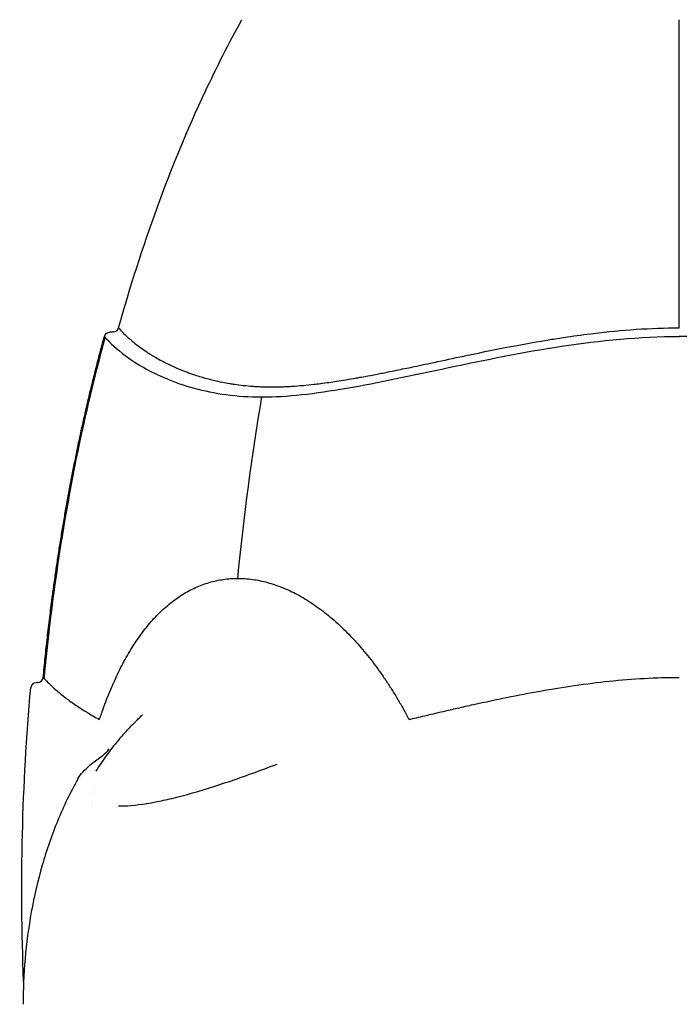
# Model space of a CAD drawing. Units: millimetres. Extents: x 0 to 29700, y 0 to 21000.
# Drawn here: x 24666 to 25243, y 6478 to 7339 of the extents above; entities that cross this region are included whole.
import ezdxf

# ---------------------------------------------------------------- set-up
doc = ezdxf.new("R2010")
doc.units = ezdxf.units.MM
doc.header["$LTSCALE"] = 15
doc.layers.add('P001', color=131, linetype='Continuous')

msp = doc.modelspace()

# ---------------------------------------------------------------- linework, layer by layer
at = {"layer": 'P001', "extrusion": (7.44947e-10, -2.00313e-09, -1)}
msp.add_arc((-24745.14, 7060.3, -4379.42), 5, 15.25824, 86.26536, dxfattribs=at)
at = {"layer": 'P001', "extrusion": (-1.3766e-09, 2.99014e-10, 1)}
msp.add_arc((25243.11, -568.57, 4379.42), 7650.1, 93.708627, 93.734641, dxfattribs=at)
at = {"layer": 'P001', "extrusion": (-7.33197e-10, 1.99175e-09, 1)}
msp.add_arc((24747.96, 7070.5, 4379.42), 5, 273.70863, 344.35271, dxfattribs=at)
at = {"layer": 'P001', "extrusion": (-1.15368e-09, 1.45142e-09, 1)}
msp.add_arc((24681.88, 6763.93, 4379.42), 5, 274.20442, 354.58611, dxfattribs=at)
at = {"layer": 'P001', "extrusion": (-8.93235e-10, 1.18764e-09, 1)}
msp.add_arc((24680.95, 6753.83, 4379.42), 5, 94.21313, 174.88807, dxfattribs=at)
at = {"layer": 'P001', "extrusion": (-0.707107, 3.19809e-14, -0.707107)}
msp.add_ellipse((25253.48, 6569.16, 4369.06), major_axis=(-4.22, 1076.95, 4.22), ratio=0.538237, start_param=-1.303969, end_param=-1.147393, dxfattribs=at)
at = {"layer": 'P001', "extrusion": (-2.01893e-11, 2.88911e-16, -1)}
msp.add_ellipse((25243.11, 6577.53, 4379.42), major_axis=(0, 1073), ratio=0.535881, start_param=4.63784, end_param=4.877864, dxfattribs=at)
at = {"layer": 'P001', "extrusion": (-1.2858e-09, -8.6872e-11, 1)}
msp.add_ellipse((24833.28, 4695.22, 4379.42), major_axis=(3967.94, 292.18, 0), ratio=0.520082, start_param=1.570563, end_param=1.570983, dxfattribs=at)
at = {"layer": 'P001'}
for points, knots in [([(24752.78, 7069.15, 4379.42), (24762.67, 7104.48, 4379.42), (24773.83, 7139.48, 4379.42), (24786.39, 7173.95, 4379.42), (24798.94, 7208.41, 4379.42), (24812.89, 7242.33, 4379.42), (24828.46, 7275.54, 4379.42), (24838.47, 7296.91, 4379.42), (24849.16, 7317.98, 4379.42), (24860.59, 7338.63, 4379.42)], [0, 0, 0, 0, 0.378319, 0.378319, 0.378319, 0.756638, 0.756638, 0.756638, 1, 1, 1, 1]), ([(25243.11, 7069.15, 4869.76), (25243.11, 7104.5, 4859.86), (25243.11, 7139.47, 4848.71), (25243.11, 7173.95, 4836.15), (25243.11, 7208.4, 4823.6), (25243.11, 7242.34, 4809.65), (25243.11, 7275.54, 4794.08), (25243.11, 7296.92, 4784.06), (25243.11, 7317.98, 4773.38), (25243.11, 7338.63, 4761.94)], [0, 0, 0, 0, 0.378441, 0.378441, 0.378441, 0.756618, 0.756618, 0.756618, 1, 1, 1, 1]), ([(24740.32, 7061.61, 4379.42), (24740.31, 7061.61, 4414.07), (24742.97, 7058.13, 4448.62), (24748.61, 7053.02, 4482.4), (24754.27, 7047.89, 4516.3), (24762.92, 7041.11, 4549.42), (24774.83, 7034.35, 4581.36), (24786.4, 7027.78, 4612.4), (24801.05, 7021.23, 4642.33), (24818.98, 7016.36, 4670.53), (24827.55, 7014.03, 4684.02), (24836.88, 7012.08, 4697.12), (24846.95, 7010.74, 4709.69), (24856.65, 7009.44, 4721.81), (24867.04, 7008.71, 4733.44), (24878.06, 7008.71, 4744.47)], [0, 0, 0, 0, 0.2566669, 0.2566669, 0.2566669, 0.5142672, 0.5142672, 0.5142672, 0.7646661, 0.7646661, 0.7646661, 0.8844524, 0.8844524, 0.8844524, 1, 1, 1, 1]), ([(24752.78, 7069.15, 4379.42), (24752.77, 7069.15, 4392.63), (24753.17, 7068.65, 4405.19), (24753.86, 7067.85, 4417.03), (24754.63, 7066.96, 4430.36), (24755.78, 7065.71, 4442.78), (24757.17, 7064.32, 4454.32), (24758.79, 7062.69, 4467.8), (24760.74, 7060.88, 4480.06), (24762.81, 7059.09, 4491.1), (24765.4, 7056.84, 4504.99), (24768.18, 7054.64, 4516.95), (24770.83, 7052.7, 4527.14), (24774.58, 7049.93, 4541.63), (24778.03, 7047.67, 4552.53), (24780.5, 7046.12, 4559.96), (24780.8, 7045.94, 4560.87), (24781.09, 7045.76, 4561.73), (24781.36, 7045.59, 4562.54), (24782.88, 7044.65, 4567.05), (24783.93, 7044.03, 4569.95), (24784.4, 7043.76, 4571.27), (24787.52, 7041.92, 4579.97), (24790.88, 7040.08, 4588.58), (24794.48, 7038.27, 4597.08), (24797.18, 7036.92, 4603.45), (24800.01, 7035.58, 4609.75), (24802.99, 7034.28, 4615.99), (24804.68, 7033.54, 4619.54), (24807.04, 7032.53, 4624.39), (24810.21, 7031.3, 4630.47), (24811.36, 7030.85, 4632.69), (24812.63, 7030.37, 4635.07), (24814.01, 7029.87, 4637.61), (24818.75, 7028.14, 4646.33), (24822.9, 7026.84, 4653.31), (24826.2, 7025.88, 4658.68), (24827.01, 7025.64, 4659.99), (24827.83, 7025.41, 4661.3), (24828.65, 7025.18, 4662.61), (24832.17, 7024.2, 4668.18), (24835.82, 7023.29, 4673.69), (24839.6, 7022.46, 4679.12), (24841.85, 7021.97, 4682.36), (24845.23, 7021.25, 4687.15), (24849.92, 7020.47, 4693.34), (24851.24, 7020.25, 4695.07), (24852.65, 7020.03, 4696.91), (24854.18, 7019.8, 4698.85), (24856.83, 7019.41, 4702.24), (24859.31, 7019.1, 4705.29), (24861.57, 7018.85, 4708.01), (24864.8, 7018.49, 4711.9), (24867.6, 7018.25, 4715.13), (24869.92, 7018.08, 4717.75), (24870.89, 7018, 4718.85), (24872.21, 7017.91, 4720.32), (24873.89, 7017.82, 4722.16), (24875.13, 7017.75, 4723.53), (24876.58, 7017.68, 4725.1), (24878.23, 7017.62, 4726.86), (24881.74, 7017.49, 4730.59), (24884.63, 7017.46, 4733.52), (24886.82, 7017.47, 4735.71)], [0, 0, 0, 0, 0.0534805, 0.0534805, 0.0534805, 0.1136809, 0.1136809, 0.1136809, 0.1840333, 0.1840333, 0.1840333, 0.2725507, 0.2725507, 0.2725507, 0.3983885, 0.3983885, 0.3983885, 0.4138343, 0.4138343, 0.4138343, 0.5, 0.5, 0.5, 0.5714699, 0.5714699, 0.5714699, 0.625, 0.625, 0.625, 0.6707938, 0.6707938, 0.6707938, 0.6875, 0.6875, 0.6875, 0.75, 0.75, 0.75, 0.7618664, 0.7618664, 0.7618664, 0.8125, 0.8125, 0.8125, 0.8613548, 0.8613548, 0.8613548, 0.875, 0.875, 0.875, 0.90077, 0.90077, 0.90077, 0.9375, 0.9375, 0.9375, 0.9554383, 0.9554383, 0.9554383, 0.96875, 0.96875, 0.96875, 1, 1, 1, 1]), ([(24878.06, 7008.71, 4744.47), (24889.09, 7008.71, 4755.5), (24900.72, 7009.44, 4765.89), (24912.85, 7010.74, 4775.59), (24925.42, 7012.08, 4785.65), (24938.52, 7014.03, 4794.98), (24952.01, 7016.36, 4803.56), (24980.21, 7021.23, 4821.49), (25010.14, 7027.78, 4836.13), (25041.18, 7034.35, 4847.71), (25073.12, 7041.11, 4859.61), (25106.24, 7047.89, 4868.26), (25140.14, 7053.02, 4873.92), (25173.92, 7058.13, 4879.56), (25208.47, 7061.61, 4882.23), (25243.11, 7061.61, 4882.22)], [0, 0, 0, 0, 0.1155476, 0.1155476, 0.1155476, 0.2353339, 0.2353339, 0.2353339, 0.4857328, 0.4857328, 0.4857328, 0.7433331, 0.7433331, 0.7433331, 1, 1, 1, 1]), ([(24886.82, 7017.47, 4735.71), (24889.01, 7017.46, 4737.91), (24891.95, 7017.49, 4740.79), (24895.68, 7017.62, 4744.31), (24897.44, 7017.68, 4745.96), (24899.01, 7017.75, 4747.41), (24900.37, 7017.82, 4748.65), (24902.21, 7017.91, 4750.33), (24903.69, 7018, 4751.64), (24904.79, 7018.08, 4752.61), (24907.41, 7018.25, 4754.93), (24910.64, 7018.49, 4757.74), (24914.52, 7018.85, 4760.96), (24917.25, 7019.1, 4763.23), (24920.3, 7019.41, 4765.7), (24923.68, 7019.8, 4768.36), (24925.58, 7020.02, 4769.85), (24927.42, 7020.24, 4771.26), (24929.2, 7020.47, 4772.61), (24934.51, 7021.14, 4776.64), (24939.27, 7021.83, 4780.06), (24943.41, 7022.46, 4782.94), (24948.85, 7023.29, 4786.72), (24954.36, 7024.2, 4790.37), (24959.93, 7025.18, 4793.88), (24961.24, 7025.41, 4794.71), (24962.55, 7025.64, 4795.52), (24963.86, 7025.88, 4796.33), (24966.79, 7026.4, 4798.14), (24972.88, 7027.5, 4801.9), (24982.37, 7029.36, 4807.13), (24983.2, 7029.53, 4807.59), (24984.05, 7029.69, 4808.05), (24984.92, 7029.87, 4808.53), (24987.31, 7030.34, 4809.83), (24989.7, 7030.82, 4811.09), (24992.07, 7031.3, 4812.33), (24996.93, 7032.28, 4814.86), (25001.76, 7033.28, 4817.27), (25006.55, 7034.28, 4819.55), (25012.79, 7035.58, 4822.52), (25019.09, 7036.92, 4825.36), (25025.45, 7038.27, 4828.06), (25033.95, 7040.08, 4831.66), (25042.56, 7041.92, 4835.02), (25051.26, 7043.76, 4838.14), (25054.16, 7044.37, 4839.18), (25057.07, 7044.98, 4840.19), (25059.99, 7045.59, 4841.17), (25071.67, 7048.02, 4845.12), (25083.49, 7050.42, 4848.62), (25095.4, 7052.7, 4851.71), (25107.3, 7054.97, 4854.8), (25119.29, 7057.13, 4857.46), (25131.43, 7059.09, 4859.73), (25136.02, 7059.83, 4860.59), (25140.62, 7060.54, 4861.39), (25145.24, 7061.23, 4862.13), (25152.86, 7062.35, 4863.36), (25160.53, 7063.39, 4864.44), (25168.22, 7064.32, 4865.37), (25180.58, 7065.81, 4866.85), (25193.01, 7067.02, 4867.95), (25205.5, 7067.85, 4868.68), (25218, 7068.69, 4869.41), (25230.56, 7069.15, 4869.76), (25243.11, 7069.15, 4869.76)], [0, 0, 0, 0, 0.03125, 0.03125, 0.03125, 0.0445616, 0.0445616, 0.0445616, 0.0625, 0.0625, 0.0625, 0.09923, 0.09923, 0.09923, 0.125, 0.125, 0.125, 0.1406653, 0.1406653, 0.1406653, 0.1875, 0.1875, 0.1875, 0.2381336, 0.2381336, 0.2381336, 0.25, 0.25, 0.25, 0.3074986, 0.3074986, 0.3074986, 0.3125, 0.3125, 0.3125, 0.3329812, 0.3329812, 0.3329812, 0.375, 0.375, 0.375, 0.4285301, 0.4285301, 0.4285301, 0.5, 0.5, 0.5, 0.5237918, 0.5237918, 0.5237918, 0.618943, 0.618943, 0.618943, 0.7140942, 0.7140942, 0.7140942, 0.75, 0.75, 0.75, 0.8093528, 0.8093528, 0.8093528, 0.9046764, 0.9046764, 0.9046764, 1, 1, 1, 1]), ([(25608.16, 7008.71, 4744.47), (25597.13, 7008.71, 4755.5), (25585.5, 7009.44, 4765.89), (25573.38, 7010.74, 4775.59), (25560.81, 7012.08, 4785.65), (25547.71, 7014.03, 4794.98), (25534.22, 7016.36, 4803.56), (25506.02, 7021.23, 4821.49), (25476.09, 7027.78, 4836.13), (25445.05, 7034.35, 4847.71), (25413.11, 7041.11, 4859.61), (25379.99, 7047.89, 4868.26), (25346.09, 7053.02, 4873.92), (25312.31, 7058.13, 4879.56), (25277.76, 7061.61, 4882.23), (25243.11, 7061.61, 4882.22)], [0, 0, 0, 0, 0.1155476, 0.1155476, 0.1155476, 0.2353339, 0.2353339, 0.2353339, 0.4857328, 0.4857328, 0.4857328, 0.7433331, 0.7433331, 0.7433331, 1, 1, 1, 1]), ([(24687.85, 6763.36, 4379.42), (24690.53, 6791.59, 4379.42), (24698.61, 6860.73, 4379.42), (24716.08, 6960.76, 4379.42), (24733, 7030.93, 4379.42), (24741.1, 7060.66, 4379.42)], [847.115572, 847.115572, 847.115572, 847.115572, 1015.139984, 1256.355269, 1438.862922, 1438.862922, 1438.862922, 1438.862922]), ([(24736.11, 6726.65, 4615.78), (24736.63, 6728.22, 4616.61), (24737.16, 6729.79, 4617.45), (24737.69, 6731.35, 4618.3), (24738.68, 6734.23, 4619.86), (24739.7, 6737.07, 4621.46), (24740.74, 6739.88, 4623.08), (24741.78, 6742.69, 4624.7), (24742.85, 6745.46, 4626.34), (24743.95, 6748.2, 4628.01), (24745.05, 6750.93, 4629.69), (24746.17, 6753.63, 4631.38), (24747.32, 6756.28, 4633.11), (24748.47, 6758.94, 4634.83), (24749.65, 6761.55, 4636.57), (24750.86, 6764.13, 4638.35), (24752.07, 6766.7, 4640.12), (24753.3, 6769.23, 4641.91), (24754.57, 6771.71, 4643.73), (24755.83, 6774.2, 4645.55), (24757.12, 6776.64, 4647.39), (24758.44, 6779.03, 4649.25), (24759.76, 6781.42, 4651.12), (24761.11, 6783.77, 4653), (24762.48, 6786.06, 4654.91), (24763.86, 6788.36, 4656.82), (24765.27, 6790.6, 4658.75), (24766.7, 6792.79, 4660.7), (24768.21, 6795.1, 4662.75), (24769.74, 6797.35, 4664.82), (24771.31, 6799.54, 4666.92), (24772.88, 6801.73, 4669.01), (24774.48, 6803.86, 4671.13), (24776.11, 6805.93, 4673.26), (24777.75, 6807.99, 4675.4), (24779.41, 6810, 4677.56), (24781.1, 6811.94, 4679.73), (24782.79, 6813.88, 4681.9), (24784.51, 6815.75, 4684.09), (24786.26, 6817.56, 4686.29), (24788.01, 6819.37, 4688.5), (24789.79, 6821.11, 4690.71), (24791.59, 6822.78, 4692.95), (24793.4, 6824.45, 4695.18), (24795.23, 6826.05, 4697.42), (24797.09, 6827.58, 4699.68), (24798.96, 6829.11, 4701.94), (24800.85, 6830.56, 4704.2), (24802.76, 6831.94, 4706.48), (24804.68, 6833.32, 4708.75), (24806.62, 6834.63, 4711.04), (24808.59, 6835.86, 4713.33), (24810.45, 6837.02, 4715.5), (24812.34, 6838.11, 4717.68), (24814.25, 6839.14, 4719.86), (24816.16, 6840.16, 4722.04), (24818.09, 6841.11, 4724.22), (24820.04, 6842, 4726.41), (24821.99, 6842.88, 4728.6), (24823.96, 6843.69, 4730.78), (24825.95, 6844.43, 4732.97), (24827.94, 6845.17, 4735.16), (24829.95, 6845.84, 4737.35), (24831.97, 6846.43, 4739.54), (24834, 6847.03, 4741.73), (24836.04, 6847.55, 4743.91), (24838.1, 6848, 4746.09), (24840.16, 6848.45, 4748.27), (24842.23, 6848.82, 4750.45), (24844.32, 6849.12, 4752.62), (24846.41, 6849.42, 4754.79), (24848.51, 6849.65, 4756.95), (24850.62, 6849.8, 4759.1), (24852.73, 6849.95, 4761.26), (24854.86, 6850.02, 4763.4), (24857, 6850.02, 4765.54)], [-1, -1, -1, -1, -0.9782719, -0.9782719, -0.9782719, -0.9381368, -0.9381368, -0.9381368, -0.8980018, -0.8980018, -0.8980018, -0.8578667, -0.8578667, -0.8578667, -0.8177316, -0.8177316, -0.8177316, -0.7775966, -0.7775966, -0.7775966, -0.7374615, -0.7374615, -0.7374615, -0.6973264, -0.6973264, -0.6973264, -0.6571914, -0.6571914, -0.6571914, -0.6149883, -0.6149883, -0.6149883, -0.5727852, -0.5727852, -0.5727852, -0.5305821, -0.5305821, -0.5305821, -0.488379, -0.488379, -0.488379, -0.4461759, -0.4461759, -0.4461759, -0.4039728, -0.4039728, -0.4039728, -0.3617697, -0.3617697, -0.3617697, -0.3195666, -0.3195666, -0.3195666, -0.2796235, -0.2796235, -0.2796235, -0.2396803, -0.2396803, -0.2396803, -0.1997371, -0.1997371, -0.1997371, -0.159794, -0.159794, -0.159794, -0.1198508, -0.1198508, -0.1198508, -0.0799076, -0.0799076, -0.0799076, -0.0399645, -0.0399645, -0.0399645, 0, 0, 0, 0]), ([(24857, 6850.02, 4765.54), (24859.13, 6850.02, 4767.68), (24861.28, 6849.95, 4769.8), (24863.43, 6849.8, 4771.92), (24865.59, 6849.65, 4774.03), (24867.75, 6849.42, 4776.13), (24869.92, 6849.12, 4778.22), (24872.09, 6848.82, 4780.3), (24874.26, 6848.45, 4782.38), (24876.44, 6848, 4784.44), (24878.62, 6847.55, 4786.49), (24880.81, 6847.03, 4788.54), (24883, 6846.43, 4790.56), (24885.18, 6845.84, 4792.59), (24887.37, 6845.17, 4794.6), (24889.56, 6844.43, 4796.59), (24891.75, 6843.69, 4798.58), (24893.94, 6842.88, 4800.55), (24896.13, 6842, 4802.5), (24898.31, 6841.11, 4804.45), (24900.5, 6840.16, 4806.38), (24902.68, 6839.14, 4808.29), (24904.86, 6838.11, 4810.2), (24907.04, 6837.02, 4812.09), (24909.21, 6835.86, 4813.95), (24911.5, 6834.63, 4815.92), (24913.78, 6833.32, 4817.86), (24916.06, 6831.94, 4819.77), (24918.33, 6830.56, 4821.69), (24920.6, 6829.11, 4823.58), (24922.86, 6827.58, 4825.44), (24925.11, 6826.05, 4827.3), (24927.36, 6824.45, 4829.14), (24929.59, 6822.78, 4830.94), (24931.82, 6821.11, 4832.75), (24934.04, 6819.37, 4834.53), (24936.24, 6817.56, 4836.28), (24938.45, 6815.75, 4838.03), (24940.64, 6813.88, 4839.75), (24942.81, 6811.94, 4841.44), (24944.98, 6810, 4843.13), (24947.14, 6807.99, 4844.79), (24949.27, 6805.93, 4846.42), (24951.41, 6803.86, 4848.05), (24953.52, 6801.73, 4849.65), (24955.62, 6799.54, 4851.22), (24957.71, 6797.35, 4852.79), (24959.79, 6795.1, 4854.33), (24961.84, 6792.79, 4855.84), (24963.79, 6790.6, 4857.27), (24965.72, 6788.36, 4858.68), (24967.63, 6786.06, 4860.05), (24969.53, 6783.77, 4861.43), (24971.42, 6781.42, 4862.77), (24973.28, 6779.03, 4864.09), (24975.15, 6776.64, 4865.41), (24976.99, 6774.2, 4866.71), (24978.81, 6771.71, 4867.97), (24980.62, 6769.23, 4869.23), (24982.42, 6766.7, 4870.47), (24984.19, 6764.13, 4871.67), (24985.96, 6761.55, 4872.88), (24987.71, 6758.94, 4874.06), (24989.43, 6756.28, 4875.21), (24991.15, 6753.63, 4876.37), (24992.85, 6750.93, 4877.49), (24994.52, 6748.2, 4878.59), (24996.19, 6745.46, 4879.69), (24997.84, 6742.69, 4880.76), (24999.46, 6739.88, 4881.8), (25001.08, 6737.07, 4882.84), (25002.67, 6734.23, 4883.86), (25004.24, 6731.35, 4884.85), (25005.09, 6729.79, 4885.38), (25005.93, 6728.22, 4885.91), (25006.76, 6726.65, 4886.43)], [-1, -1, -1, -1, -0.9600355, -0.9600355, -0.9600355, -0.9200924, -0.9200924, -0.9200924, -0.8801492, -0.8801492, -0.8801492, -0.840206, -0.840206, -0.840206, -0.8002629, -0.8002629, -0.8002629, -0.7603197, -0.7603197, -0.7603197, -0.7203765, -0.7203765, -0.7203765, -0.6804334, -0.6804334, -0.6804334, -0.6382303, -0.6382303, -0.6382303, -0.5960272, -0.5960272, -0.5960272, -0.5538241, -0.5538241, -0.5538241, -0.511621, -0.511621, -0.511621, -0.4694179, -0.4694179, -0.4694179, -0.4272148, -0.4272148, -0.4272148, -0.3850117, -0.3850117, -0.3850117, -0.3428086, -0.3428086, -0.3428086, -0.3026736, -0.3026736, -0.3026736, -0.2625385, -0.2625385, -0.2625385, -0.2224034, -0.2224034, -0.2224034, -0.1822684, -0.1822684, -0.1822684, -0.1421333, -0.1421333, -0.1421333, -0.1019982, -0.1019982, -0.1019982, -0.0618632, -0.0618632, -0.0618632, -0.0217281, -0.0217281, -0.0217281, 0, 0, 0, 0]), ([(24687.7, 6762.49, 4347.13), (24687.68, 6762.52, 4347.63), (24687.65, 6762.55, 4348.14), (24687.62, 6762.58, 4348.64), (24687.1, 6763.16, 4359.15), (24686.86, 6763.46, 4369.41), (24686.86, 6763.46, 4379.42)], [0.8686556, 0.8686556, 0.8686556, 0.8686556, 0.875, 0.875, 0.875, 1, 1, 1, 1]), ([(24686.86, 6763.46, 4379.42), (24686.86, 6763.46, 4389.43), (24687.1, 6763.16, 4399.7), (24687.62, 6762.58, 4410.2), (24688.12, 6762.02, 4420.13), (24688.88, 6761.2, 4430.34), (24689.94, 6760.1, 4440.81), (24690.93, 6759.09, 4450.59), (24692.19, 6757.82, 4460.71), (24693.8, 6756.32, 4471.14), (24695.27, 6754.93, 4480.71), (24697.04, 6753.32, 4490.71), (24699.2, 6751.48, 4501.08), (24701.12, 6749.83, 4510.35), (24703.4, 6747.96, 4520.19), (24706.13, 6745.85, 4530.57), (24708.42, 6744.08, 4539.26), (24711.19, 6742.02, 4548.95), (24714.6, 6739.67, 4559.54), (24715.97, 6738.72, 4563.82), (24717.56, 6737.65, 4568.58), (24719.4, 6736.45, 4573.82), (24720.58, 6735.69, 4577.16), (24722.27, 6734.6, 4581.89), (24724.59, 6733.19, 4587.96), (24727.07, 6731.68, 4594.44), (24728.97, 6730.59, 4599.08), (24730.16, 6729.91, 4601.95), (24732.3, 6728.69, 4607.13), (24734.3, 6727.6, 4611.73), (24736.11, 6726.65, 4615.78)], [0, 0, 0, 0, 0.125, 0.125, 0.125, 0.25, 0.25, 0.25, 0.375, 0.375, 0.375, 0.5, 0.5, 0.5, 0.625, 0.625, 0.625, 0.75, 0.75, 0.75, 0.8125, 0.8125, 0.8125, 0.875, 0.875, 0.875, 0.9375, 0.9375, 0.9375, 0.9999981, 0.9999981, 0.9999981, 0.9999981]), ([(24687.7, 6762.49, 4379.42), (24687.75, 6762.69, 4379.42), (24687.79, 6762.89, 4379.42), (24687.82, 6763.08, 4379.42), (24687.83, 6763.18, 4379.42), (24687.84, 6763.27, 4379.42), (24687.85, 6763.36, 4379.42)], [-0.1120033, -0.1120033, -0.1120033, -0.1120033, -0.0359343, -0.0359343, -0.0359343, 0, 0, 0, 0]), ([(25006.76, 6726.65, 4886.43), (25010.81, 6727.6, 4888.24), (25015.41, 6728.69, 4890.23), (25020.59, 6729.91, 4892.38), (25023.46, 6730.59, 4893.57), (25028.1, 6731.68, 4895.47), (25034.58, 6733.19, 4897.95), (25040.64, 6734.6, 4900.27), (25045.38, 6735.69, 4901.96), (25048.72, 6736.45, 4903.13), (25053.95, 6737.65, 4904.97), (25058.72, 6738.72, 4906.56), (25063, 6739.67, 4907.94), (25073.59, 6742.02, 4911.34), (25083.28, 6744.08, 4914.11), (25091.97, 6745.85, 4916.4), (25102.34, 6747.96, 4919.13), (25112.19, 6749.83, 4921.41), (25121.45, 6751.48, 4923.34), (25131.83, 6753.32, 4925.49), (25141.83, 6754.93, 4927.27), (25151.4, 6756.32, 4928.74), (25161.83, 6757.82, 4930.34), (25171.95, 6759.09, 4931.61), (25181.73, 6760.1, 4932.6), (25192.2, 6761.2, 4933.66), (25202.41, 6762.02, 4934.41), (25212.33, 6762.58, 4934.91), (25222.84, 6763.16, 4935.44), (25233.1, 6763.46, 4935.68), (25243.11, 6763.46, 4935.68)], [0.0000019, 0.0000019, 0.0000019, 0.0000019, 0.0625, 0.0625, 0.0625, 0.125, 0.125, 0.125, 0.1875, 0.1875, 0.1875, 0.25, 0.25, 0.25, 0.375, 0.375, 0.375, 0.5, 0.5, 0.5, 0.625, 0.625, 0.625, 0.75, 0.75, 0.75, 0.875, 0.875, 0.875, 1, 1, 1, 1]), ([(24759.57, 6716.48, 4758.69), (24760.97, 6717.99, 4758.69), (24762.4, 6719.49, 4758.53), (24764.95, 6722.1, 4757.8), (24766.1, 6723.25, 4757.3), (24767.91, 6725.05, 4756.1), (24768.61, 6725.74, 4755.52), (24770.29, 6727.39, 4753.74), (24771.19, 6728.28, 4752.36), (24772.44, 6729.52, 4749.49), (24772.86, 6729.94, 4748.01), (24773.44, 6730.53, 4744.84), (24773.56, 6730.67, 4743.11), (24773.56, 6730.67, 4741.39), (24773.56, 6730.67, 4741.38), (24773.56, 6730.67, 4741.38)], [0, 0, 0, 0, 0.615804, 0.615804, 1.118624, 1.118624, 1.460508, 1.460508, 2.002008, 2.002008, 2.470953, 2.470953, 2.984484, 2.984484, 2.98708, 2.98708, 2.98708, 2.98708]), ([(24759.59, 6716.5, 4758.71), (24757.69, 6714.45, 4758.71), (24755.81, 6712.34, 4758.71), (24752.08, 6707.99, 4758.71), (24750.25, 6705.75, 4758.71), (24746.62, 6701.17, 4758.71), (24744.83, 6698.83, 4758.71), (24741.3, 6694.02, 4758.71), (24739.56, 6691.56, 4758.71), (24736.15, 6686.54, 4758.71), (24734.47, 6683.98, 4758.71), (24732.82, 6681.36, 4758.71)], [369.052654, 369.052654, 369.052654, 369.052654, 390.404456, 390.404456, 411.756258, 411.756258, 433.10806, 433.10806, 454.459862, 454.459862, 475.811663, 475.811663, 475.811663, 475.811663]), ([(24727.91, 6686.83, 4729.55), (24730.92, 6689.3, 4723.54), (24734.23, 6691.64, 4717.64), (24739.06, 6695.32, 4707.51), (24740.81, 6696.74, 4703.41), (24743.49, 6699.32, 4694.69), (24744.33, 6700.51, 4689.96), (24744.57, 6701.05, 4685.17)], [0, 0, 0, 0, 2.146047, 2.146047, 3.541868, 3.541868, 4.992243, 4.992243, 4.992243, 4.992243]), ([(24752.7, 6650.98, 4869.84), (24753.46, 6650.99, 4870.59), (24754.23, 6650.99, 4871.35), (24755.01, 6651.01, 4872.09), (24755.79, 6651.02, 4872.83), (24756.58, 6651.05, 4873.56), (24757.39, 6651.08, 4874.27), (24765.68, 6651.43, 4881.67), (24775, 6652.63, 4887.85), (24784.9, 6654.52, 4892.59), (24789.58, 6655.41, 4894.83), (24794.38, 6656.46, 4896.75), (24799.26, 6657.62, 4898.34), (24811.26, 6660.49, 4902.27), (24823.69, 6664.08, 4904.24), (24836.03, 6668.01, 4904.35), (24842.91, 6670.2, 4904.42), (24849.75, 6672.5, 4903.91), (24856.49, 6674.84, 4902.86), (24863.81, 6677.39, 4901.73), (24871, 6679.98, 4899.95), (24878, 6682.58, 4897.6), (24880.31, 6683.44, 4896.83), (24882.59, 6684.29, 4895.99), (24884.85, 6685.15, 4895.07), (24887.09, 6686, 4894.16), (24889.31, 6686.84, 4893.17), (24891.52, 6687.69, 4892.17)], [-1, -1, -1, -1, -0.979166, -0.979166, -0.979166, -0.958341, -0.958341, -0.958341, -0.742983, -0.742983, -0.742983, -0.641126, -0.641126, -0.641126, -0.390795, -0.390795, -0.390795, -0.251212, -0.251212, -0.251212, -0.099696, -0.099696, -0.099696, -0.04973, -0.04973, -0.04973, 0, 0, 0, 0]), ([(24717.03, 6674.41, 4758.71), (24710.61, 6663.04, 4758.71), (24704.78, 6650.94, 4758.71), (24694.37, 6625.68, 4758.71), (24689.82, 6612.5, 4758.71), (24682.1, 6585.65, 4758.71), (24678.93, 6571.96, 4758.71), (24673.97, 6544.57, 4758.71), (24672.17, 6530.86, 4758.71), (24669.82, 6503.83, 4758.71), (24669.27, 6490.5, 4758.71), (24669.27, 6477.53, 4758.71)], [507.273576, 507.273576, 507.273576, 507.273576, 592.532053, 592.532053, 678.386818, 678.386818, 764.241582, 764.241582, 850.096346, 850.096346, 935.951111, 935.951111, 935.951111, 935.951111])]:
    msp.add_open_spline(points, degree=3, knots=knots, dxfattribs=at)
msp.add_rational_spline([(24686.86, 6763.46, 4379.42), (24693.51, 6833.7, 4379.42), (24708.77, 6934.91, 4379.42), (24732.19, 7031.79, 4379.42), (24740.32, 7061.61, 4379.42)], [0.800850920807, 0.784340614984, 0.764508740356, 0.75061765327, 0.746881562447], degree=3, knots=[847.117058, 847.117058, 847.117058, 847.117058, 1256.355269, 1440.280218, 1440.280218, 1440.280218, 1440.280218], dxfattribs=at)
for points in [[(24749.04, 7064.6, 4379.42), (24749.04, 7064.6, 4379.42), (24749.04, 7064.6, 4379.42), (24749.04, 7064.6, 4379.42)], [(24753.52, 7068.24, 4379.42), (24753.52, 7068.24, 4379.42), (24753.52, 7068.24, 4379.42), (24753.52, 7068.24, 4379.42)], [(24683.04, 6758.05, 4379.42), (24683.04, 6758.05, 4379.42), (24683.04, 6758.05, 4379.42), (24683.04, 6758.05, 4379.42)], [(24744.57, 6701.06, 4685.15), (24744.57, 6701.06, 4685.16), (24744.57, 6701.06, 4685.16), (24744.57, 6701.05, 4685.17)], [(24717.16, 6674.64, 4758.74), (24719.57, 6678.9, 4748.73), (24723.22, 6682.95, 4738.87), (24727.91, 6686.82, 4729.54)], [(24732.88, 6665.45, 4097.6), (24732.88, 6665.45, 4097.6), (24732.88, 6665.45, 4097.6), (24732.88, 6665.45, 4097.6)], [(24732.88, 6665.45, 4661.32), (24732.88, 6665.45, 4661.32), (24732.88, 6665.45, 4661.32), (24732.88, 6665.45, 4661.32)], [(24731.71, 6661.37, 4099.84), (24731.71, 6661.37, 4099.84), (24731.71, 6661.37, 4099.84), (24731.71, 6661.37, 4099.84)], [(24731.71, 6661.37, 4659.07), (24731.71, 6661.37, 4659.07), (24731.71, 6661.37, 4659.07), (24731.71, 6661.37, 4659.07)], [(24729.03, 6651.27, 4105.04), (24729.03, 6651.27, 4105.04), (24729.03, 6651.27, 4105.04), (24729.03, 6651.27, 4105.04)], [(24729.03, 6651.27, 4653.86), (24729.03, 6651.27, 4653.86), (24729.03, 6651.27, 4653.86), (24729.03, 6651.27, 4653.86)], [(24729.87, 6654.55, 4103.4), (24729.87, 6654.55, 4103.4), (24729.87, 6654.55, 4103.4), (24729.87, 6654.55, 4103.4)], [(24729.87, 6654.55, 4655.5), (24729.87, 6654.55, 4655.5), (24729.87, 6654.55, 4655.5), (24729.87, 6654.55, 4655.5)], [(24751.62, 6650.06, 3890.61), (24751.62, 6650.06, 3890.61), (24751.62, 6650.06, 3890.61), (24751.62, 6650.06, 3890.61)], [(24669.27, 6477.53, 4758.71), (24669.27, 6477.53, 4758.72), (24669.27, 6477.53, 4758.72), (24669.27, 6477.53, 4758.72)]]:
    msp.add_open_spline(points, degree=3, dxfattribs=at)

doc.saveas('drawing.dxf')
